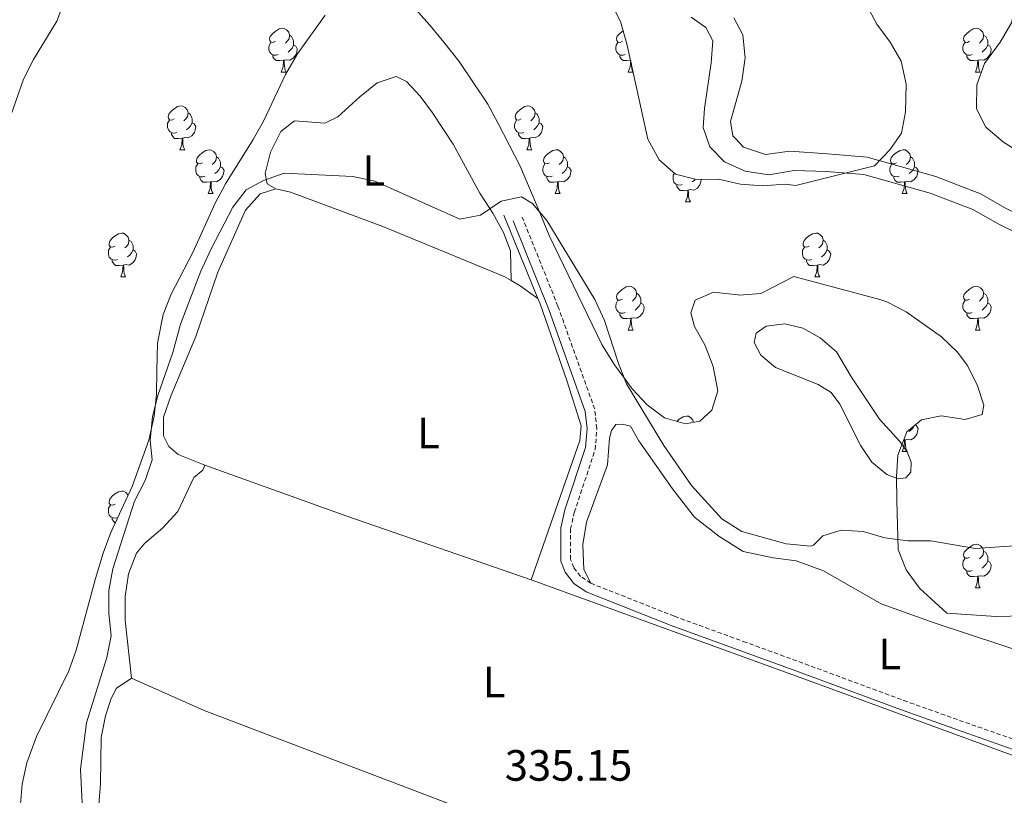
# Model space of a CAD drawing. Units: metres. Extents: x 624294 to 628802, y 4692131 to 4695182.
# Drawn here: x 625913 to 626138, y 4692674 to 4692852 of the extents above; entities that cross this region are included whole.
import ezdxf
from ezdxf.enums import TextEntityAlignment as Align

# ---------------------------------------------------------------- set-up
doc = ezdxf.new("R2010")
doc.units = ezdxf.units.M
doc.header["$MEASUREMENT"] = 0
doc.linetypes.add('TRAZOSX2', pattern=[1.5, 1, -0.5])
for name, color, linetype, lineweight in [('Level 11', 142, 'Continuous', 13), ('Level 12', 142, 'Continuous', 0), ('Level 13', 5, 'Continuous', 0), ('Level 21', 19, 'Continuous', 0), ('Level 35', 92, 'Continuous', 0), ('Level 36', 19, 'Continuous', 40), ('Level 37', 92, 'Continuous', 0), ('Level 41', 39, 'Continuous', 0), ('Level 5', 36, 'Continuous', 0), ('Level 51', 144, 'Continuous', 13)]:
    doc.layers.add(name, color=color, linetype=linetype, lineweight=lineweight)
doc.styles.add('Arial', font='ARIAL.TTF', dxfattribs={"height": 0.2})

msp = doc.modelspace()

# ---------------------------------------------------------------- linework, layer by layer
at = {"layer": 'Level 11', "color": 142, "linetype": 'Continuous', "lineweight": 13}
for points in [[(626141.11, 4692802.88, 332.21), (626136.6, 4692805.06, 332.21), (626130.72, 4692808.41, 331.7), (626120.96, 4692812.17, 331.7), (626105.8, 4692816.44, 331.7), (626097.22, 4692817.15, 331.7), (626089.88, 4692817.35, 331.19), (626084.04, 4692816.35, 331.19), (626078.66, 4692817.18, 331.19), (626076.46, 4692818.19, 331.19), (626073.95, 4692819.35, 331.19), (626070.6, 4692822.79, 331.19), (626069.05, 4692827.18, 331.19), (626069.32, 4692831.54, 331.19), (626070.86, 4692841.97, 331.19), (626071.26, 4692847.03, 331.19), (626069.63, 4692850.02, 331.19), (626066.32, 4692852.44, 331.19)], [(626182.88, 4692787.29, 332.73), (626181.18, 4692788.38, 332.73), (626166.52, 4692794.67, 332.73), (626147.4, 4692804.65, 332.47), (626142.73, 4692806.53, 332.21), (626138.46, 4692808.6, 332.21), (626132.44, 4692812.03, 331.7), (626122.22, 4692815.97, 331.7), (626106.51, 4692820.39, 331.7), (626097.44, 4692821.15, 331.7), (626088.86, 4692821.78, 331.19), (626083.3, 4692821.05, 331.19), (626078.25, 4692822.68, 331.19), (626076.36, 4692824.76, 331.19), (626075.86, 4692825.3, 331.19), (626075.32, 4692828.54, 331.19), (626076.24, 4692831.84, 331.19), (626077.92, 4692837.78, 331.19), (626078.64, 4692843.1, 331.19), (626078.12, 4692848.39, 331.19), (626076.02, 4692852.3, 331.19)]]:
    msp.add_polyline3d(points, dxfattribs=at)
at = {"layer": 'Level 12', "color": 142, "linetype": 'Continuous', "lineweight": 0}
msp.add_polyline3d([(626102.92, 4692770.07, 330.52), (626109.35, 4692760.48, 330.52), (626114.02, 4692755.38, 330.52), (626115.68, 4692753.05, 330.52), (626116.59, 4692750.64, 330.52), (626116.5, 4692748.35, 330.52), (626115.38, 4692747.05, 330.52), (626113.63, 4692746.82, 330.52), (626111.05, 4692747.85, 330.52), (626107.57, 4692750.68, 330.52), (626105.08, 4692754.41, 330.52), (626100.27, 4692763.9, 330.52), (626098.34, 4692766.62, 330.52), (626095.34, 4692768.39, 330.52), (626085.57, 4692772.33, 330.52), (626082.22, 4692775.1, 330.52), (626080.69, 4692778.04, 330.52), (626081.13, 4692780.14, 330.52), (626083.46, 4692781.79, 330.52), (626087.69, 4692782.27, 330.52), (626091.82, 4692781.33, 330.52), (626095.76, 4692779.11, 330.52), (626099.52, 4692775.87, 330.52), (626102.92, 4692770.07, 330.52)], dxfattribs=at)
at = {"layer": 'Level 13', "color": 5, "linetype": 'Continuous', "lineweight": 0, "ltscale": 0.5}
for points in [[(626023.48, 4692807.17, 335.16), (626031.27, 4692788.12, 335.16)], [(626031.27, 4692788.12, 335.16), (626031.77, 4692786.9, 335.16), (626037.88, 4692769.36, 335.16), (626041.14, 4692758.96, 335.16), (626040.82, 4692755.63, 335.16), (626029.72, 4692723.77, 335.16)], [(626029.72, 4692723.77, 335.16), (626093.74, 4692700.47, 335.42), (626146.29, 4692681.22, 335.68), (626157.4, 4692677.59, 336.45), (626161.58, 4692674.58, 336.96)]]:
    msp.add_polyline3d(points, dxfattribs=at)
at = {"layer": 'Level 21', "color": 19, "linetype": 'TRAZOSX2', "lineweight": 0}
for points in [[(626043.36, 4692722.97, 335.5), (626041.03, 4692724.55, 335.5), (626039.48, 4692726.58, 335.5), (626038.75, 4692728.44, 335.5), (626038.75, 4692735.38, 335.5), (626039.59, 4692739.17, 335.5), (626044.36, 4692753.54, 335.25), (626044.73, 4692758.38, 335.25), (626044.25, 4692762.78, 335.25), (626035.84, 4692786.35, 335.25), (626027.7, 4692806.66, 335.25)], [(626043.36, 4692722.97, 335.5), (626062.48, 4692715.42, 335.5), (626078.21, 4692709.68, 335.35), (626089.5, 4692705.57, 335.25), (626114.91, 4692696.17, 335.28), (626129.02, 4692691.12, 335.64), (626140.62, 4692687.08, 336.02), (626152.29, 4692683.56, 336.34)]]:
    msp.add_polyline3d(points, dxfattribs=at)
at = {"layer": 'Level 21', "color": 19, "linetype": 'Continuous', "lineweight": 0}
msp.add_polyline3d([(626025.64, 4692805.84, 335.25), (626033.77, 4692785.57, 335.25), (626042.07, 4692762.28, 335.25), (626042.5, 4692758.34, 335.25), (626042.18, 4692753.98, 335.25), (626037.45, 4692739.76, 335.5), (626036.53, 4692735.62, 335.5), (626036.54, 4692728.03, 335.5), (626037.53, 4692725.48, 335.5), (626039.48, 4692722.92, 335.5), (626042.32, 4692721, 335.5), (626061.7, 4692713.34, 335.5), (626078.25, 4692707.31, 335.35), (626088.75, 4692703.49, 335.25), (626114.16, 4692694.09, 335.28), (626128.28, 4692689.04, 335.64), (626139.93, 4692684.97, 336.02), (626154.3, 4692680.64, 336.42), (626162.93, 4692677.6, 337.61)], dxfattribs=at)
at = {"layer": 'Level 35', "color": 92, "linetype": 'Continuous', "lineweight": 0, "ltscale": 0.5}
for points in [[(626047.61, 4692856.4, 336.22), (626050.13, 4692851.42, 336.22), (626051.63, 4692846.34, 336.22), (626056.43, 4692824.55, 336.22), (626058.96, 4692819.76, 336.22), (626062.75, 4692816.49, 336.22), (626067.52, 4692815.33, 336.73), (626072.53, 4692815.39, 336.73), (626076.52, 4692814.47, 336.73), (626077.57, 4692814.23, 336.73), (626082.63, 4692813.83, 336.73), (626087.8, 4692814.22, 336.73), (626090.25, 4692813.94, 336.73), (626108.24, 4692818.45, 337.25), (626111.71, 4692822.1, 337.24)], [(626140.57, 4692855.98, 341.36), (626139.5, 4692851.1, 341.36), (626136.95, 4692846.68, 341.36), (626133.37, 4692841.85, 341.36), (626131.62, 4692836.97, 341.36), (626131.5, 4692831.47, 341.36), (626133.62, 4692827.3, 341.36), (626137.67, 4692823.82, 341.36), (626151.74, 4692815.01, 341.36), (626179.97, 4692801.81, 341.36), (626185.52, 4692798.88, 341.36), (626189.88, 4692796.05, 341.36), (626194.25, 4692792.46, 341.36), (626197.68, 4692788.82, 341.36), (626200.41, 4692783.78, 341.36), (626202.8, 4692777.95, 341.36), (626205.36, 4692773.04, 341.36), (626208.79, 4692768.25, 341.36), (626212.27, 4692764.66, 341.36), (626216.28, 4692761.62, 341.36)], [(626048.78, 4692772.94, 338.79), (626045.89, 4692777.59, 338.79), (626033.81, 4692802.47, 338.79), (626031.22, 4692808.82, 338.27), (626027.25, 4692818.36, 338.27), (626022.21, 4692828.13, 338.27), (626019.81, 4692832.49, 337.78), (626013.24, 4692842.26, 337.76), (626009.75, 4692846.73, 337.76), (626006.57, 4692850.56, 338.24), (626002.64, 4692855.02, 338.27)], [(626111.71, 4692822.1, 337.24), (626114.41, 4692825.87, 337.24), (626115.33, 4692830.78, 337.24), (626115.41, 4692837.06, 337.24), (626114.33, 4692842.36, 337.24), (626111.82, 4692846.68, 337.24), (626108.78, 4692850.81, 337.24), (626106.4, 4692855.2, 337.24)], [(625982.68, 4692852.86, 338.79), (625976.32, 4692844, 338.79), (625973.61, 4692839.29, 338.79), (625968.65, 4692828.75, 338.79), (625966.19, 4692824.42, 339.29), (625959.83, 4692814.32, 339.3), (625957.48, 4692809.91, 339.3), (625952.39, 4692798.58, 339.3), (625947.41, 4692789.06, 339.3), (625945.62, 4692784.39, 339.3), (625944.35, 4692777.89, 339.3), (625944.16, 4692771.64, 338.79), (625944.08, 4692766.14, 338.79), (625943.56, 4692761.19, 338.28), (625942.32, 4692755.71, 338.27), (625938.54, 4692745.13, 338.27), (625933.62, 4692734.6, 338.27), (625931.93, 4692729.89, 338.27), (625930.14, 4692724.08, 338.27), (625928.87, 4692719.27, 337.77), (625925.71, 4692707.65, 337.76), (625924.07, 4692702.94, 337.3), (625916.64, 4692687.94, 337.25), (625914.47, 4692681.94, 337.25), (625913.38, 4692677.05, 337.25), (625912.94, 4692671.58, 337.25)], [(626118.52, 4692721.86, 341.36), (626115.43, 4692726.01, 341.36), (626113.64, 4692730.69, 341.36), (626113.33, 4692741.92, 341.36), (626113.23, 4692747.31, 340.84), (626113.57, 4692752.27, 340.4), (626115.58, 4692757.6, 339.83), (626118.94, 4692760.34, 339.81), (626123.45, 4692761.28, 339.81), (626128.96, 4692760.4, 339.3), (626132.82, 4692761.55, 338.79), (626133.21, 4692763.71, 338.79), (626131.65, 4692768.33, 338.79), (626129.38, 4692772.84, 338.79), (626127.18, 4692775.79, 338.79), (626123.55, 4692779.34, 338.79), (626115.41, 4692785.05, 338.85), (626111, 4692787.35, 338.85), (626109.41, 4692787.87, 338.79), (626089.75, 4692793.14, 337.76), (626082.26, 4692789.26, 337.76), (626077.27, 4692788.87, 337.76), (626076.94, 4692788.91, 337.76), (626071.37, 4692789.52, 337.76), (626067.25, 4692787.74, 337.76), (626066.24, 4692784.84, 337.76), (626067.06, 4692781.7, 337.76), (626069.54, 4692777.36, 337.76), (626071.33, 4692772.57, 337.76), (626072.36, 4692766.97, 338.27), (626071, 4692762.57, 338.27), (626068.27, 4692760.02, 338.79), (626065.03, 4692759.42, 338.79), (626060.22, 4692760.77, 338.79), (626056.25, 4692763.74, 338.79), (626052.85, 4692767.42, 338.79), (626048.78, 4692772.94, 338.79)], [(626142.53, 4692715.52, 341.36), (626136.05, 4692715.35, 341.36), (626124.76, 4692716.15, 341.36), (626118.52, 4692721.86, 341.36)]]:
    msp.add_polyline3d(points, dxfattribs=at)
at = {"layer": 'Level 36', "color": 92, "linetype": 'Continuous', "lineweight": 0}
for points in [[(625971.31, 4692846.93), (625970.78, 4692846.66), (625970.25, 4692846.72), (625969.98, 4692847.09), (625969.93, 4692847.51), (625970.09, 4692848.03), (625970.57, 4692848.63), (625971.2, 4692849.16), (625972.1, 4692849.74), (625972.85, 4692849.9), (625973.27, 4692849.85), (625973.8, 4692849.53), (625974.33, 4692848.95), (625974.49, 4692848.31), (625974.38, 4692847.46), (625973.96, 4692846.93), (625973.54, 4692846.5)], [(626050.63, 4692846.93), (626050.1, 4692846.66), (626049.57, 4692846.72), (626049.31, 4692847.09), (626049.25, 4692847.52), (626049.41, 4692848.04), (626049.89, 4692848.63), (626050.53, 4692849.16), (626050.76, 4692849.31)], [(626129.96, 4692846.93), (626129.43, 4692846.66), (626128.9, 4692846.72), (626128.64, 4692847.09), (626128.58, 4692847.52), (626128.74, 4692848.04), (626129.22, 4692848.63), (626129.86, 4692849.16), (626130.76, 4692849.74), (626131.5, 4692849.9), (626131.92, 4692849.85), (626132.46, 4692849.54), (626132.98, 4692848.95), (626133.14, 4692848.31), (626133.04, 4692847.46), (626132.61, 4692846.93), (626132.19, 4692846.5)], [(625974.49, 4692848.31), (625974.97, 4692847.99), (625975.28, 4692847.35), (625975.44, 4692847.03), (625975.44, 4692846.45), (625975.44, 4692846.03), (625975.07, 4692845.34), (625974.65, 4692844.86), (625974.17, 4692844.44)], [(626133.14, 4692848.31), (626133.62, 4692848), (626133.94, 4692847.36), (626134.1, 4692847.04), (626134.1, 4692846.46), (626134.1, 4692846.03), (626133.72, 4692845.34), (626133.3, 4692844.86), (626132.82, 4692844.44)], [(625971.89, 4692843.85), (625971.47, 4692843.69), (625970.88, 4692843.75), (625970.41, 4692843.96), (625969.98, 4692844.38), (625969.77, 4692844.97), (625969.77, 4692845.39), (625969.82, 4692845.97), (625970.25, 4692846.66)], [(625975.44, 4692846.03), (625975.9, 4692845.78), (625976.24, 4692845.16), (625976.13, 4692844.44), (625975.92, 4692843.8), (625975.34, 4692843.06), (625974.54, 4692842.58), (625973.69, 4692842.68), (625973.26, 4692842.55)], [(626051.22, 4692843.85), (626050.79, 4692843.69), (626050.21, 4692843.75), (626049.73, 4692843.96), (626049.31, 4692844.38), (626049.09, 4692844.97), (626049.09, 4692845.39), (626049.15, 4692845.98), (626049.57, 4692846.66)], [(626130.54, 4692843.85), (626130.12, 4692843.69), (626129.54, 4692843.75), (626129.06, 4692843.96), (626128.64, 4692844.38), (626128.42, 4692844.97), (626128.42, 4692845.39), (626128.48, 4692845.98), (626128.9, 4692846.66)], [(626134.1, 4692846.03), (626134.55, 4692845.78), (626134.9, 4692845.16), (626134.78, 4692844.44), (626134.58, 4692843.8), (626133.99, 4692843.06), (626133.2, 4692842.58), (626132.34, 4692842.68), (626131.92, 4692842.56)], [(625973.15, 4692842.55), (625972.26, 4692842.47), (625971.42, 4692842.47), (625970.99, 4692842.9), (625970.67, 4692843.37), (625970.67, 4692843.69)], [(625972.61, 4692839.87), (625973.04, 4692841.03), (625973.15, 4692842.55), (625973.26, 4692842.55), (625973.3, 4692841.97), (625973.33, 4692841.28), (625973.4, 4692840.67), (625973.52, 4692840.27), (625973.73, 4692839.87)], [(626052.47, 4692842.55), (626051.59, 4692842.47), (626050.74, 4692842.47), (626050.32, 4692842.9), (626050, 4692843.38), (626050, 4692843.69)], [(626051.93, 4692839.87), (626052.37, 4692841.03), (626052.48, 4692842.51)], [(626131.8, 4692842.56), (626130.92, 4692842.47), (626130.07, 4692842.47), (626129.64, 4692842.9), (626129.32, 4692843.38), (626129.32, 4692843.69)], [(626131.26, 4692839.87), (626131.7, 4692841.03), (626131.8, 4692842.56), (626131.92, 4692842.56), (626131.95, 4692841.97), (626131.98, 4692841.28), (626132.06, 4692840.67), (626132.17, 4692840.27), (626132.38, 4692839.87)], [(626052.63, 4692841.8), (626052.66, 4692841.28), (626052.73, 4692840.67), (626052.84, 4692840.27), (626053.06, 4692839.88)], [(625972.61, 4692839.87), (625973.73, 4692839.87)], [(626051.93, 4692839.87), (626053.06, 4692839.87)], [(626131.26, 4692839.87), (626132.38, 4692839.87)], [(625948.12, 4692829.16), (625947.59, 4692828.9), (625947.06, 4692828.95), (625946.8, 4692829.32), (625946.74, 4692829.74), (625946.9, 4692830.26), (625947.38, 4692830.86), (625948.02, 4692831.39), (625948.92, 4692831.98), (625949.66, 4692832.14), (625950.08, 4692832.08), (625950.62, 4692831.76), (625951.14, 4692831.18), (625951.3, 4692830.54), (625951.2, 4692829.69), (625950.77, 4692829.16), (625950.35, 4692828.74)], [(626027.45, 4692829.16), (626026.92, 4692828.9), (626026.39, 4692828.95), (626026.12, 4692829.32), (626026.07, 4692829.74), (626026.23, 4692830.26), (626026.71, 4692830.86), (626027.34, 4692831.39), (626028.24, 4692831.98), (626028.99, 4692832.14), (626029.41, 4692832.08), (626029.94, 4692831.76), (626030.47, 4692831.18), (626030.63, 4692830.54), (626030.52, 4692829.69), (626030.1, 4692829.16), (626029.68, 4692828.74)], [(625951.3, 4692830.54), (625951.78, 4692830.22), (625952.1, 4692829.58), (625952.26, 4692829.26), (625952.26, 4692828.68), (625952.26, 4692828.26), (625951.88, 4692827.57), (625951.46, 4692827.09), (625950.98, 4692826.67)], [(626030.63, 4692830.54), (626031.11, 4692830.22), (626031.42, 4692829.58), (626031.58, 4692829.26), (626031.58, 4692828.68), (626031.58, 4692828.26), (626031.21, 4692827.57), (626030.79, 4692827.09), (626030.31, 4692826.67)], [(625948.7, 4692826.08), (625948.28, 4692825.92), (625947.7, 4692825.98), (625947.22, 4692826.19), (625946.8, 4692826.62), (625946.58, 4692827.2), (625946.58, 4692827.62), (625946.64, 4692828.2), (625947.06, 4692828.9)], [(625952.26, 4692828.26), (625952.71, 4692828.01), (625953.06, 4692827.4), (625952.94, 4692826.67), (625952.74, 4692826.03), (625952.15, 4692825.29), (625951.36, 4692824.81), (625950.5, 4692824.92), (625950.08, 4692824.78)], [(626028.03, 4692826.08), (626027.61, 4692825.92), (626027.02, 4692825.98), (626026.55, 4692826.19), (626026.12, 4692826.62), (626025.91, 4692827.2), (626025.91, 4692827.62), (626025.96, 4692828.2), (626026.39, 4692828.9)], [(626031.58, 4692828.26), (626032.04, 4692828.01), (626032.38, 4692827.4), (626032.27, 4692826.67), (626032.06, 4692826.03), (626031.48, 4692825.29), (626030.68, 4692824.81), (626029.83, 4692824.92), (626029.4, 4692824.78)], [(625949.96, 4692824.78), (625949.08, 4692824.7), (625948.23, 4692824.7), (625947.8, 4692825.13), (625947.48, 4692825.6), (625947.48, 4692825.92)], [(625949.42, 4692822.1), (625949.86, 4692823.26), (625949.96, 4692824.78), (625950.08, 4692824.78), (625950.11, 4692824.2), (625950.14, 4692823.52), (625950.22, 4692822.9), (625950.33, 4692822.5), (625950.54, 4692822.1)], [(626029.29, 4692824.78), (626028.4, 4692824.7), (626027.56, 4692824.7), (626027.13, 4692825.13), (626026.81, 4692825.6), (626026.81, 4692825.92)], [(626028.75, 4692822.1), (626029.18, 4692823.26), (626029.29, 4692824.78), (626029.4, 4692824.78), (626029.44, 4692824.2), (626029.47, 4692823.52), (626029.54, 4692822.9), (626029.66, 4692822.5), (626029.87, 4692822.1)], [(625949.42, 4692822.1), (625950.54, 4692822.1)], [(625954.6, 4692819.12), (625954.06, 4692818.86), (625953.54, 4692818.92), (625953.27, 4692819.28), (625953.22, 4692819.71), (625953.38, 4692820.23), (625953.86, 4692820.82), (625954.49, 4692821.36), (625955.39, 4692821.94), (625956.14, 4692822.1), (625956.56, 4692822.04), (625957.09, 4692821.73), (625957.62, 4692821.14), (625957.78, 4692820.5), (625957.67, 4692819.66), (625957.24, 4692819.12), (625956.82, 4692818.7)], [(625957.78, 4692820.5), (625958.26, 4692820.19), (625958.57, 4692819.55), (625958.73, 4692819.23), (625958.73, 4692818.65), (625958.73, 4692818.22), (625958.36, 4692817.54), (625957.94, 4692817.06), (625957.46, 4692816.64)], [(626028.75, 4692822.1), (626029.87, 4692822.1)], [(626033.92, 4692819.13), (626033.39, 4692818.86), (626032.86, 4692818.92), (626032.6, 4692819.29), (626032.54, 4692819.71), (626032.7, 4692820.23), (626033.18, 4692820.83), (626033.82, 4692821.36), (626034.72, 4692821.94), (626035.46, 4692822.1), (626035.89, 4692822.05), (626036.42, 4692821.73), (626036.95, 4692821.15), (626037.11, 4692820.51), (626037, 4692819.66), (626036.57, 4692819.13), (626036.15, 4692818.7)], [(626037.11, 4692820.51), (626037.58, 4692820.19), (626037.9, 4692819.55), (626038.06, 4692819.23), (626038.06, 4692818.65), (626038.06, 4692818.23), (626037.69, 4692817.54), (626037.27, 4692817.06), (626036.79, 4692816.64)], [(626113.25, 4692819.13), (626112.72, 4692818.86), (626112.19, 4692818.92), (626111.92, 4692819.29), (626111.87, 4692819.71), (626112.03, 4692820.23), (626112.51, 4692820.83), (626113.14, 4692821.36), (626114.04, 4692821.94), (626114.79, 4692822.1), (626115.21, 4692822.05), (626115.74, 4692821.73), (626116.27, 4692821.15), (626116.43, 4692820.51), (626116.32, 4692819.66), (626115.9, 4692819.13), (626115.48, 4692818.7)], [(626116.43, 4692820.51), (626116.91, 4692820.19), (626117.22, 4692819.55), (626117.38, 4692819.23), (626117.38, 4692818.65), (626117.38, 4692818.23), (626117.01, 4692817.54), (626116.59, 4692817.06), (626116.11, 4692816.64)], [(625955.18, 4692816.04), (625954.76, 4692815.88), (625954.17, 4692815.94), (625953.7, 4692816.16), (625953.27, 4692816.58), (625953.06, 4692817.16), (625953.06, 4692817.58), (625953.11, 4692818.17), (625953.54, 4692818.86)], [(625958.73, 4692818.22), (625959.18, 4692817.98), (625959.53, 4692817.36), (625959.42, 4692816.64), (625959.21, 4692816), (625958.62, 4692815.26), (625957.83, 4692814.78), (625956.98, 4692814.88), (625956.55, 4692814.75)], [(626034.51, 4692816.05), (626034.08, 4692815.89), (626033.5, 4692815.95), (626033.02, 4692816.16), (626032.6, 4692816.58), (626032.38, 4692817.17), (626032.38, 4692817.59), (626032.44, 4692818.17), (626032.86, 4692818.86)], [(626038.06, 4692818.23), (626038.51, 4692817.98), (626038.86, 4692817.36), (626038.75, 4692816.64), (626038.54, 4692816), (626037.95, 4692815.26), (626037.16, 4692814.78), (626036.31, 4692814.88), (626035.88, 4692814.75)], [(626113.83, 4692816.05), (626113.41, 4692815.89), (626112.82, 4692815.95), (626112.35, 4692816.16), (626111.92, 4692816.58), (626111.71, 4692817.17), (626111.71, 4692817.59), (626111.76, 4692818.17), (626112.19, 4692818.86)], [(626117.38, 4692818.23), (626117.84, 4692817.98), (626118.18, 4692817.36), (626118.07, 4692816.64), (626117.86, 4692816), (626117.28, 4692815.26), (626116.48, 4692814.78), (626115.63, 4692814.88), (626115.2, 4692814.75)], [(625956.44, 4692814.75), (625955.55, 4692814.66), (625954.7, 4692814.66), (625954.28, 4692815.1), (625953.96, 4692815.57), (625953.96, 4692815.88)], [(626035.77, 4692814.75), (626034.88, 4692814.67), (626034.03, 4692814.67), (626033.61, 4692815.1), (626033.29, 4692815.57), (626033.29, 4692815.89)], [(626064.28, 4692814.14), (626063.85, 4692813.98), (626063.27, 4692814.04), (626062.79, 4692814.25), (626062.37, 4692814.68), (626062.15, 4692815.26), (626062.15, 4692815.68), (626062.21, 4692816.27), (626062.49, 4692816.72)], [(626115.09, 4692814.75), (626114.2, 4692814.67), (626113.36, 4692814.67), (626112.93, 4692815.1), (626112.61, 4692815.57), (626112.61, 4692815.89)], [(625955.9, 4692812.06), (625956.33, 4692813.22), (625956.44, 4692814.75), (625956.55, 4692814.75), (625956.58, 4692814.16), (625956.62, 4692813.48), (625956.69, 4692812.86), (625956.8, 4692812.46), (625957.02, 4692812.06)], [(626035.22, 4692812.07), (626035.66, 4692813.23), (626035.77, 4692814.75), (626035.88, 4692814.75), (626035.91, 4692814.17), (626035.95, 4692813.48), (626036.02, 4692812.87), (626036.13, 4692812.47), (626036.35, 4692812.07)], [(626065.54, 4692812.85), (626064.65, 4692812.76), (626063.8, 4692812.76), (626063.38, 4692813.19), (626063.06, 4692813.67), (626063.06, 4692813.98)], [(626068.61, 4692815.34), (626068.52, 4692814.73), (626068.31, 4692814.09), (626067.72, 4692813.35), (626066.93, 4692812.87), (626066.08, 4692812.98), (626065.65, 4692812.85)], [(626067.25, 4692815.4), (626067.04, 4692815.15), (626066.56, 4692814.73)], [(626114.55, 4692812.07), (626114.98, 4692813.23), (626115.09, 4692814.75), (626115.2, 4692814.75), (626115.24, 4692814.17), (626115.27, 4692813.48), (626115.34, 4692812.87), (626115.46, 4692812.47), (626115.67, 4692812.07)], [(625955.9, 4692812.06), (625957.02, 4692812.06)], [(626035.22, 4692812.07), (626036.35, 4692812.07)], [(626064.99, 4692810.16), (626065.43, 4692811.32), (626065.54, 4692812.85), (626065.65, 4692812.85), (626065.68, 4692812.26), (626065.72, 4692811.58), (626065.79, 4692810.96), (626065.9, 4692810.56), (626066.12, 4692810.16)], [(626114.55, 4692812.07), (626115.67, 4692812.07)], [(626064.99, 4692810.16), (626066.12, 4692810.16)], [(625934.62, 4692800.08), (625934.09, 4692799.81), (625933.56, 4692799.87), (625933.29, 4692800.24), (625933.24, 4692800.66), (625933.4, 4692801.18), (625933.88, 4692801.78), (625934.51, 4692802.31), (625935.41, 4692802.89), (625936.16, 4692803.05), (625936.58, 4692803), (625937.11, 4692802.68), (625937.64, 4692802.1), (625937.8, 4692801.46), (625937.69, 4692800.61), (625937.27, 4692800.08), (625936.85, 4692799.65)], [(626093.27, 4692800.08), (626092.74, 4692799.81), (626092.21, 4692799.87), (626091.94, 4692800.24), (626091.89, 4692800.66), (626092.05, 4692801.18), (626092.53, 4692801.78), (626093.16, 4692802.31), (626094.06, 4692802.89), (626094.81, 4692803.05), (626095.23, 4692803), (626095.76, 4692802.68), (626096.29, 4692802.1), (626096.45, 4692801.46), (626096.34, 4692800.61), (626095.92, 4692800.08), (626095.5, 4692799.65)], [(625935.2, 4692797), (625934.78, 4692796.84), (625934.19, 4692796.9), (625933.72, 4692797.11), (625933.29, 4692797.53), (625933.08, 4692798.12), (625933.08, 4692798.54), (625933.13, 4692799.12), (625933.56, 4692799.81)], [(625937.8, 4692801.46), (625938.28, 4692801.14), (625938.59, 4692800.5), (625938.75, 4692800.18), (625938.75, 4692799.6), (625938.75, 4692799.18), (625938.38, 4692798.49), (625937.96, 4692798.01), (625937.48, 4692797.59)], [(626093.85, 4692797), (626093.43, 4692796.84), (626092.84, 4692796.9), (626092.37, 4692797.11), (626091.94, 4692797.53), (626091.73, 4692798.12), (626091.73, 4692798.54), (626091.78, 4692799.12), (626092.21, 4692799.81)], [(626096.45, 4692801.46), (626096.93, 4692801.14), (626097.24, 4692800.5), (626097.4, 4692800.18), (626097.4, 4692799.6), (626097.4, 4692799.18), (626097.03, 4692798.49), (626096.61, 4692798.01), (626096.13, 4692797.59)], [(625938.75, 4692799.18), (625939.21, 4692798.93), (625939.55, 4692798.31), (625939.44, 4692797.59), (625939.23, 4692796.95), (625938.65, 4692796.21), (625937.85, 4692795.73), (625937, 4692795.83), (625936.57, 4692795.7)], [(626097.4, 4692799.18), (626097.86, 4692798.93), (626098.2, 4692798.31), (626098.09, 4692797.59), (626097.88, 4692796.95), (626097.3, 4692796.21), (626096.5, 4692795.73), (626095.65, 4692795.83), (626095.22, 4692795.7)], [(625936.46, 4692795.7), (625935.57, 4692795.62), (625934.73, 4692795.62), (625934.3, 4692796.05), (625933.98, 4692796.52), (625933.98, 4692796.84)], [(625935.92, 4692793.02), (625936.35, 4692794.18), (625936.46, 4692795.7), (625936.57, 4692795.7), (625936.61, 4692795.12), (625936.64, 4692794.43), (625936.71, 4692793.82), (625936.83, 4692793.42), (625937.04, 4692793.02)], [(626095.11, 4692795.7), (626094.22, 4692795.62), (626093.38, 4692795.62), (626092.95, 4692796.05), (626092.63, 4692796.52), (626092.63, 4692796.84)], [(626094.57, 4692793.02), (626095, 4692794.18), (626095.11, 4692795.7), (626095.22, 4692795.7), (626095.26, 4692795.12), (626095.29, 4692794.43), (626095.36, 4692793.82), (626095.48, 4692793.42), (626095.69, 4692793.02)], [(625935.92, 4692793.02), (625937.04, 4692793.02)], [(626094.57, 4692793.02), (626095.69, 4692793.02)], [(626050.63, 4692787.94), (626050.1, 4692787.67), (626049.57, 4692787.73), (626049.31, 4692788.1), (626049.25, 4692788.52), (626049.41, 4692789.04), (626049.89, 4692789.64), (626050.53, 4692790.17), (626051.43, 4692790.75), (626052.17, 4692790.91), (626052.6, 4692790.86), (626053.13, 4692790.54), (626053.66, 4692789.96), (626053.82, 4692789.32), (626053.71, 4692788.47), (626053.28, 4692787.94), (626052.86, 4692787.51)], [(626129.96, 4692787.94), (626129.43, 4692787.67), (626128.9, 4692787.73), (626128.64, 4692788.1), (626128.58, 4692788.52), (626128.74, 4692789.04), (626129.22, 4692789.64), (626129.86, 4692790.17), (626130.76, 4692790.75), (626131.5, 4692790.91), (626131.92, 4692790.86), (626132.46, 4692790.54), (626132.98, 4692789.96), (626133.14, 4692789.32), (626133.04, 4692788.47), (626132.61, 4692787.94), (626132.19, 4692787.51)], [(626053.82, 4692789.32), (626054.29, 4692789), (626054.61, 4692788.36), (626054.77, 4692788.04), (626054.77, 4692787.46), (626054.77, 4692787.04), (626054.4, 4692786.35), (626053.98, 4692785.87), (626053.5, 4692785.45)], [(626133.14, 4692789.32), (626133.62, 4692789), (626133.94, 4692788.36), (626134.1, 4692788.04), (626134.1, 4692787.46), (626134.1, 4692787.04), (626133.72, 4692786.35), (626133.3, 4692785.87), (626132.82, 4692785.45)], [(626051.22, 4692784.86), (626050.79, 4692784.7), (626050.21, 4692784.76), (626049.73, 4692784.97), (626049.31, 4692785.39), (626049.09, 4692785.98), (626049.09, 4692786.4), (626049.15, 4692786.98), (626049.57, 4692787.67)], [(626054.77, 4692787.04), (626055.22, 4692786.79), (626055.57, 4692786.17), (626055.46, 4692785.45), (626055.25, 4692784.81), (626054.66, 4692784.07), (626053.87, 4692783.59), (626053.02, 4692783.69), (626052.59, 4692783.56)], [(626130.54, 4692784.86), (626130.12, 4692784.7), (626129.54, 4692784.76), (626129.06, 4692784.97), (626128.64, 4692785.39), (626128.42, 4692785.98), (626128.42, 4692786.4), (626128.48, 4692786.98), (626128.9, 4692787.67)], [(626134.1, 4692787.04), (626134.55, 4692786.79), (626134.9, 4692786.17), (626134.78, 4692785.45), (626134.58, 4692784.81), (626133.99, 4692784.07), (626133.2, 4692783.59), (626132.34, 4692783.69), (626131.92, 4692783.56)], [(626052.48, 4692783.56), (626051.59, 4692783.48), (626050.74, 4692783.48), (626050.32, 4692783.91), (626050, 4692784.38), (626050, 4692784.7)], [(626131.8, 4692783.56), (626130.92, 4692783.48), (626130.07, 4692783.48), (626129.64, 4692783.91), (626129.32, 4692784.38), (626129.32, 4692784.7)], [(626051.93, 4692780.88), (626052.37, 4692782.04), (626052.48, 4692783.56), (626052.59, 4692783.56), (626052.62, 4692782.98), (626052.66, 4692782.29), (626052.73, 4692781.68), (626052.84, 4692781.28), (626053.06, 4692780.88)], [(626131.26, 4692780.88), (626131.7, 4692782.04), (626131.8, 4692783.56), (626131.92, 4692783.56), (626131.95, 4692782.98), (626131.98, 4692782.29), (626132.06, 4692781.68), (626132.17, 4692781.28), (626132.38, 4692780.88)], [(626051.93, 4692780.88), (626053.06, 4692780.88)], [(626131.26, 4692780.88), (626132.38, 4692780.88)], [(626063.02, 4692759.98), (626063.59, 4692760.46), (626064.49, 4692761.04), (626065.23, 4692761.2), (626065.66, 4692761.15), (626066.19, 4692760.83), (626066.72, 4692760.25), (626066.84, 4692759.76)], [(626117.5, 4692759.17), (626117.84, 4692758.98), (626118.18, 4692758.37), (626118.07, 4692757.64), (626117.86, 4692757), (626117.28, 4692756.26), (626116.48, 4692755.78), (626115.63, 4692755.89), (626115.2, 4692755.76)], [(626117.23, 4692758.94), (626117.01, 4692758.54), (626116.59, 4692758.06), (626116.11, 4692757.64)], [(626114.55, 4692753.07), (626114.98, 4692754.23), (626115.09, 4692755.76), (626115.2, 4692755.76), (626115.24, 4692755.17), (626115.27, 4692754.49), (626115.34, 4692753.87), (626115.46, 4692753.47), (626115.67, 4692753.07)], [(626115.09, 4692755.76), (626114.88, 4692755.74)], [(626114.55, 4692753.07), (626115.67, 4692753.07)], [(625934.62, 4692741.08), (625934.09, 4692740.82), (625933.56, 4692740.88), (625933.29, 4692741.24), (625933.24, 4692741.67), (625933.4, 4692742.19), (625933.88, 4692742.78), (625934.51, 4692743.32), (625935.41, 4692743.9), (625936.16, 4692744.06), (625936.58, 4692744), (625937.11, 4692743.69), (625937.61, 4692743.14)], [(625935.2, 4692738), (625934.78, 4692737.84), (625934.19, 4692737.9), (625933.72, 4692738.12), (625933.29, 4692738.54), (625933.08, 4692739.12), (625933.08, 4692739.54), (625933.13, 4692740.13), (625933.56, 4692740.82)], [(625934.62, 4692736.73), (625934.3, 4692737.06), (625933.98, 4692737.53), (625933.98, 4692737.84)], [(626129.96, 4692728.95), (626129.43, 4692728.68), (626128.9, 4692728.74), (626128.63, 4692729.11), (626128.58, 4692729.53), (626128.74, 4692730.05), (626129.22, 4692730.65), (626129.85, 4692731.18), (626130.75, 4692731.76), (626131.5, 4692731.92), (626131.92, 4692731.87), (626132.45, 4692731.55), (626132.98, 4692730.97), (626133.14, 4692730.33), (626133.03, 4692729.48), (626132.61, 4692728.95), (626132.19, 4692728.52)], [(626133.14, 4692730.33), (626133.62, 4692730.01), (626133.93, 4692729.37), (626134.09, 4692729.05), (626134.09, 4692728.47), (626134.09, 4692728.05), (626133.72, 4692727.36), (626133.3, 4692726.88), (626132.82, 4692726.46)], [(626130.54, 4692725.87), (626130.12, 4692725.71), (626129.53, 4692725.77), (626129.06, 4692725.98), (626128.63, 4692726.4), (626128.42, 4692726.99), (626128.42, 4692727.41), (626128.47, 4692727.99), (626128.9, 4692728.68)], [(626134.09, 4692728.05), (626134.55, 4692727.8), (626134.89, 4692727.18), (626134.78, 4692726.46), (626134.57, 4692725.82), (626133.99, 4692725.08), (626133.19, 4692724.6), (626132.34, 4692724.7), (626131.91, 4692724.57)], [(626131.8, 4692724.57), (626130.91, 4692724.49), (626130.07, 4692724.49), (626129.64, 4692724.92), (626129.32, 4692725.39), (626129.32, 4692725.71)], [(626131.26, 4692721.89), (626131.69, 4692723.05), (626131.8, 4692724.57), (626131.91, 4692724.57), (626131.95, 4692723.99), (626131.98, 4692723.3), (626132.05, 4692722.69), (626132.17, 4692722.29), (626132.38, 4692721.89)], [(626131.26, 4692721.89), (626132.38, 4692721.89)]]:
    msp.add_lwpolyline(points, dxfattribs=at)
for points in [[(625971.34, 4692813.17, 334.91), (625969.36, 4692814.32, 335.16), (625968.9, 4692816.65, 335.16), (625970.16, 4692821.54, 335.16), (625972.48, 4692826.3, 335.16), (625975.64, 4692828.74, 335.16), (625982.59, 4692828.16, 335.16), (625985.57, 4692829.62, 335.16), (625990.59, 4692834.19, 335.16), (625994.52, 4692837.42, 334.91), (625998.85, 4692838.82, 334.39), (626001.2, 4692837.71, 334.39), (626004.34, 4692834.32, 334.65), (626007.14, 4692830.57, 334.65), (626011.89, 4692823.34, 334.65), (626017.99, 4692812.2, 334.9), (626021, 4692807.58, 334.9), (626023.37, 4692803.18, 334.9), (626025.03, 4692799.01, 334.9), (626025.17, 4692792.18, 335.16)], [(625955.11, 4692749.96, 335.16), (625949.05, 4692752.41, 335.16), (625946.92, 4692754.22, 335.16), (625945.66, 4692756.72, 335.16), (625945.72, 4692760.97, 335.16), (625947.41, 4692766.01, 335.16), (625953.09, 4692779.41, 335.16), (625958.08, 4692794.11, 335.16), (625964.42, 4692808.3, 335.16), (625967.82, 4692812.03, 334.91), (625971.34, 4692813.17, 334.91)], [(625971.34, 4692813.17, 334.91), (625974.72, 4692812.37, 334.91), (625995.79, 4692804.53, 334.91), (626023.55, 4692793.1, 335.16), (626025.17, 4692792.18, 335.16)], [(626025.17, 4692792.18, 335.16), (626027.24, 4692791.01, 335.16), (626031.27, 4692788.12, 335.16)], [(626043.36, 4692722.97, 335.5), (626041.76, 4692726.11, 335.5), (626041.51, 4692731.87, 335.76), (626042.4, 4692736.96, 335.76), (626047.18, 4692750.05, 335.5), (626047.6, 4692756.13, 335.5), (626048.11, 4692757.93, 335.5), (626049.12, 4692759.24, 335.5), (626050.6, 4692759.38, 335.5), (626052.4, 4692758.86, 335.5), (626054.33, 4692755.54, 335.5), (626062.07, 4692744.58, 335.5), (626067.08, 4692738.1, 335.76), (626072.62, 4692733.75, 335.76), (626078.16, 4692730.22, 335.5), (626085.05, 4692728.81, 335.5), (626090.29, 4692728.09, 335.5), (626096.58, 4692725.83, 335.5), (626109.75, 4692718.24, 335.5), (626121.84, 4692713.92, 335.5), (626152.78, 4692703.68, 335.5)], [(625938.38, 4692701.25, 335.42), (625936.89, 4692714.53, 335.42), (625936.96, 4692719.92, 335.42), (625937.68, 4692725.13, 335.42), (625939.53, 4692729.85, 335.42), (625941.44, 4692732.14, 335.42), (625945.48, 4692735.54, 335.42), (625948.93, 4692739.37, 335.42), (625952.64, 4692747.19, 335.16), (625954.66, 4692748.83, 335.16), (625955.11, 4692749.96, 335.16)], [(626029.72, 4692723.77, 335.16), (625987.61, 4692738.3, 335.42), (625955.11, 4692749.96, 335.16)], [(625926.8, 4692623.1, 334.65), (625923.93, 4692626.21, 334.91), (625922.45, 4692628.28, 334.91), (625920.56, 4692635.8, 334.91), (625920.56, 4692639.68, 335.16), (625921.37, 4692643.92, 335.16), (625922.61, 4692647.63, 335.16), (625924.73, 4692652.88, 335.16), (625927.66, 4692658.66, 335.42), (625929.64, 4692665.32, 335.42), (625930.8, 4692671.34, 335.16), (625931.26, 4692677.15, 335.16), (625931.46, 4692687.71, 335.16), (625932.44, 4692692.66, 335.16), (625933.62, 4692696.41, 335.16), (625934.9, 4692698.87, 335.16), (625938.38, 4692701.25, 335.42)], [(625938.38, 4692701.25, 335.42), (625954.98, 4692693.86, 335.16), (626093.63, 4692641.08, 335.16), (626132.78, 4692622.53, 336.62)]]:
    msp.add_polyline3d(points, dxfattribs=at)
at = {"layer": 'Level 5', "color": 36, "linetype": 'Continuous', "lineweight": 0}
for points in [[(625923.14, 4692856.28, 330), (625921.27, 4692851.49, 330), (625915.96, 4692842.72, 330), (625913.72, 4692838.25, 330), (625910.18, 4692828.21, 330), (625906.97, 4692817.85, 330), (625906.56, 4692807.74, 330), (625907.19, 4692802.39, 330), (625905.08, 4692774, 330), (625905.33, 4692763.4, 330), (625905.94, 4692758.43, 330), (625908.32, 4692753.04, 330), (625909.74, 4692748.18, 330), (625909.45, 4692743.19, 330), (625906.65, 4692732.54, 330), (625906.81, 4692727.54, 330), (625908.87, 4692716.88, 330), (625908.96, 4692711.88, 330), (625907.52, 4692701.66, 330), (625908.49, 4692696.74, 330), (625909.04, 4692686.17, 330), (625908.78, 4692682.51, 330), (625905.86, 4692678.29, 330), (625902.04, 4692674.48, 330)], [(625927.28, 4692669.6, 335), (625926.72, 4692680.49, 335), (625928.09, 4692691.05, 335), (625932.71, 4692706.03, 335), (625933.69, 4692710.93, 335), (625933.19, 4692716.05, 335), (625933.19, 4692721.31, 335), (625934.07, 4692726.25, 335), (625939.08, 4692741.78, 335), (625941.51, 4692746.49, 335), (625943.08, 4692751.23, 335), (625942.66, 4692755.58, 335), (625943.17, 4692761.07, 335), (625944.39, 4692765.92, 335), (625947.84, 4692775.77, 335), (625949.6, 4692782.22, 335), (625954.22, 4692794.32, 335), (625956.57, 4692799.47, 335), (625961.56, 4692809, 335), (625964.6, 4692812.96, 335), (625968.54, 4692815.1, 335), (625973.29, 4692816.72, 335), (625988.97, 4692816.01, 335), (625993.97, 4692814.91, 335), (626013.42, 4692806.19, 335), (626018.17, 4692807.14, 335), (626022.85, 4692810.32, 335), (626027.55, 4692811.33, 335), (626030.06, 4692809.78, 335), (626033.28, 4692805.95, 335), (626044.26, 4692787.87, 335), (626046.51, 4692783.04, 335), (626049.66, 4692773.19, 335), (626051.54, 4692768.56, 335), (626060.08, 4692754.46, 335), (626066.37, 4692745.32, 335), (626073.28, 4692737.68, 335), (626077.86, 4692734.8, 335), (626087.99, 4692732.02, 335), (626093.66, 4692731.47, 335), (626094.25, 4692731.69, 335), (626096.42, 4692733.83, 335), (626100.6, 4692735.09, 335), (626105.6, 4692734.8, 335), (626110.6, 4692733.38, 335), (626115.79, 4692732.66, 335), (626121.07, 4692732.69, 335), (626131.28, 4692730.93, 335), (626142.26, 4692731.71, 335)]]:
    msp.add_polyline3d(points, dxfattribs=at)
at = {"layer": 'Level 51', "color": 144, "linetype": 'Continuous', "lineweight": 13}
for points in [[(626141.11, 4692802.88, 332.21), (626136.6, 4692805.06, 332.21), (626130.72, 4692808.41, 331.7), (626120.96, 4692812.17, 331.7), (626105.8, 4692816.44, 331.7), (626097.22, 4692817.15, 331.7), (626089.88, 4692817.35, 331.19), (626084.04, 4692816.35, 331.19), (626078.66, 4692817.18, 331.19), (626076.46, 4692818.19, 331.19), (626073.95, 4692819.35, 331.19), (626070.6, 4692822.79, 331.19), (626069.05, 4692827.18, 331.19), (626069.32, 4692831.54, 331.19), (626070.86, 4692841.97, 331.19), (626071.26, 4692847.03, 331.19), (626069.63, 4692850.02, 331.19), (626066.32, 4692852.44, 331.19)], [(626076.02, 4692852.3, 331.19), (626078.12, 4692848.39, 331.19), (626078.64, 4692843.1, 331.19), (626077.92, 4692837.78, 331.19), (626076.24, 4692831.84, 331.19), (626075.32, 4692828.54, 331.19), (626075.86, 4692825.3, 331.19), (626076.36, 4692824.76, 331.19), (626078.25, 4692822.68, 331.19), (626083.3, 4692821.05, 331.19), (626088.86, 4692821.78, 331.19), (626097.44, 4692821.15, 331.7), (626106.51, 4692820.39, 331.7), (626122.22, 4692815.97, 331.7), (626132.44, 4692812.03, 331.7), (626138.46, 4692808.6, 332.21)]]:
    msp.add_polyline3d(points, dxfattribs=at)
at = {"layer": 'Level 51', "color": 142, "linetype": 'Continuous', "lineweight": 0}
msp.add_polyline3d([(626102.92, 4692770.07, 330.52), (626109.35, 4692760.48, 330.52), (626114.02, 4692755.38, 330.52), (626115.68, 4692753.05, 330.52), (626116.59, 4692750.64, 330.52), (626116.5, 4692748.35, 330.52), (626115.38, 4692747.05, 330.52), (626113.63, 4692746.82, 330.52), (626111.05, 4692747.85, 330.52), (626107.57, 4692750.68, 330.52), (626105.08, 4692754.41, 330.52), (626100.27, 4692763.9, 330.52), (626098.34, 4692766.62, 330.52), (626095.34, 4692768.39, 330.52), (626085.57, 4692772.33, 330.52), (626082.22, 4692775.1, 330.52), (626080.69, 4692778.04, 330.52), (626081.13, 4692780.14, 330.52), (626083.46, 4692781.79, 330.52), (626087.69, 4692782.27, 330.52), (626091.82, 4692781.33, 330.52), (626095.76, 4692779.11, 330.52), (626099.52, 4692775.87, 330.52), (626102.92, 4692770.07, 330.52)], close=True, dxfattribs=at)

# ---------------------------------------------------------------- texts
at = {"layer": 'Level 37', "color": 92, "linetype": 'Continuous', "lineweight": 0, "style": 'Arial'}
for p in [(625993.74, 4692817.36, 335.03), (626006.24, 4692757.32, 335.32), (626111.7, 4692706.77, 335.38), (626021.25, 4692700.37, 335.19)]:
    msp.add_text('L', height=7, dxfattribs=at).set_placement(p, align=Align.MIDDLE_CENTER)
at = {"layer": 'Level 41', "color": 19, "linetype": 'Continuous', "lineweight": 0, "style": 'Arial'}
msp.add_text('335.15', height=7, dxfattribs=at).set_placement((626023.7, 4692675.63, 335.16), align=Align.BOTTOM_LEFT)

doc.saveas('drawing.dxf')
